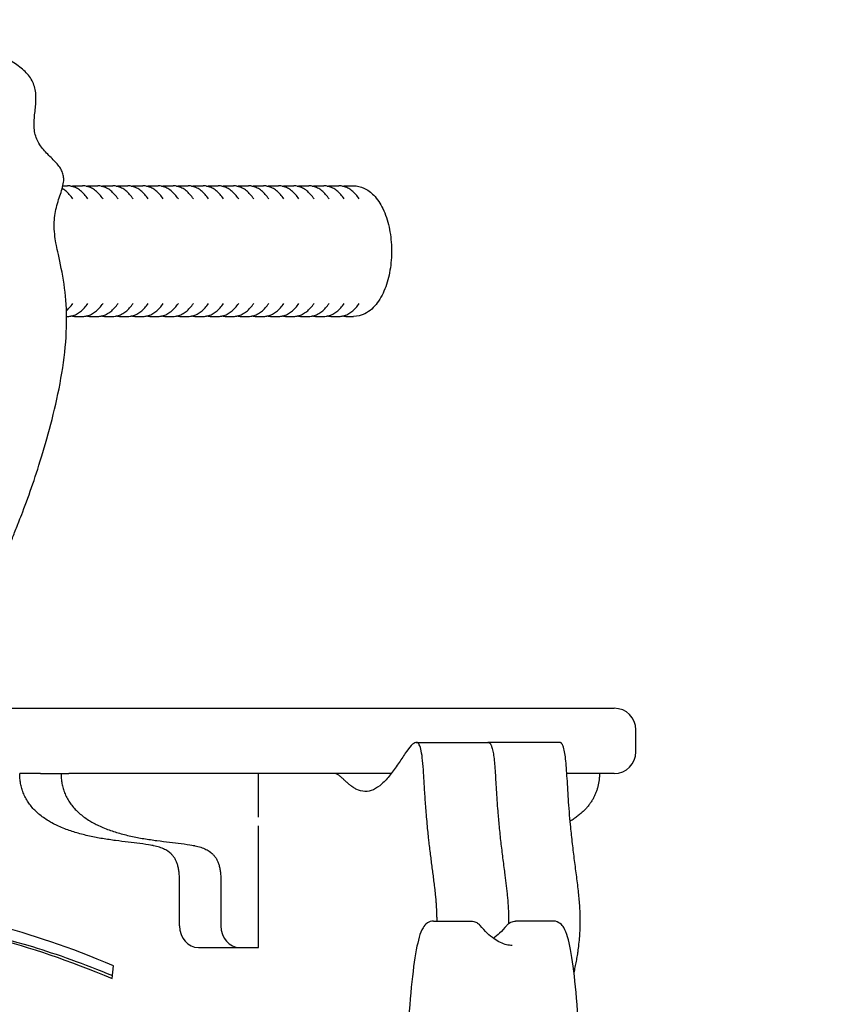
# Model space of a CAD drawing. Units: millimetres. Extents: x 11488 to 18147, y -13 to 8973.
# Drawn here: x 15817 to 16003, y 8747 to 8973 of the extents above; entities that cross this region are included whole.
import ezdxf

# ---------------------------------------------------------------- set-up
doc = ezdxf.new("R2010")
doc.units = ezdxf.units.MM
doc.header["$LTSCALE"] = 40
doc.layers.add('Dimension (ISO)', color=161, linetype='Continuous', lineweight=18)
doc.layers.add('Visible (ISO)', color=7, linetype='Continuous', lineweight=30)
doc.styles.add('Label Text (ISO)', font='tahoma.ttf')
doc.dimstyles.new('Default (ISO)', dxfattribs={"dimscale": 40, "dimtxt": 3.5, "dimasz": 2.5, "dimexe": 1, "dimexo": 0.5, "dimgap": 0.762, "dimtad": 1, "dimtoh": 1, "dimrnd": 1e-08, "dimtxsty": 'Label Text (ISO)', "dimcen": 0.09, "dimdle": 10, "dimclrd": 256, "dimclre": 256, "dimclrt": 256, "dimadec": 0, "dimazin": 2, "dimtfac": 0.714286, "dimtmove": 0, "dimatfit": 3, "dimfxl": 0, "dimtolj": 1, "dimtzin": 0, "dimlwd": -1, "dimlwe": -1, "dimarcsym": 0})

# ---------------------------------------------------------------- blocks, each defined once
blk = doc.blocks.new('*D6')
at = {"layer": 'Defpoints', "color": 0}
for p in [(15026.81, 8357.64), (16011.51, 8127.79), (16505.21, 8127.79)]:
    blk.add_point(p, dxfattribs=at)
at = {"layer": 'Dimension (ISO)'}
for p, q in [((16505.21, 8457.64), (16505.21, 8955.4)), ((16505.21, 8127.79), (16505.21, 8357.64)), ((16031.51, 8127.79), (16545.21, 8127.79)), ((16505.21, 8027.79), (16505.21, 7927.79))]:
    blk.add_line(p, q, dxfattribs=at)
for points in [[(16488.55, 8457.64), (16521.88, 8457.64), (16505.21, 8357.64)], [(16488.55, 8027.79), (16521.88, 8027.79), (16505.21, 8127.79)]]:
    blk.add_solid(points, dxfattribs=at)
at = {"layer": 'Dimension (ISO)', "insert": (16328.9, 8776.27), "char_height": 140, "attachment_point": 2, "rotation": 90, "style": 'Label Text (ISO)'}
blk.add_mtext('\\A1;230', dxfattribs=at)

msp = doc.modelspace()

# ---------------------------------------------------------------- linework, layer by layer
at = {"layer": 'Visible (ISO)'}
for p, q in [((15826.77, 8934.636), (15827.83, 8934.636)), ((15829.399, 8934.636), (15831.294, 8934.636)), ((15832.863, 8934.636), (15834.758, 8934.636)), ((15836.327, 8934.636), (15838.222, 8934.636)), ((15839.791, 8934.636), (15841.686, 8934.636)), ((15843.255, 8934.636), (15845.15, 8934.636)), ((15846.719, 8934.636), (15848.614, 8934.636)), ((15850.183, 8934.636), (15852.078, 8934.636)), ((15853.648, 8934.636), (15855.543, 8934.636)), ((15857.112, 8934.636), (15859.007, 8934.636)), ((15860.576, 8934.636), (15862.471, 8934.636)), ((15864.04, 8934.636), (15865.935, 8934.636)), ((15867.504, 8934.636), (15869.399, 8934.636)), ((15870.968, 8934.636), (15872.863, 8934.636)), ((15874.432, 8934.636), (15876.327, 8934.636)), ((15877.896, 8934.636), (15879.791, 8934.636)), ((15881.36, 8934.636), (15883.255, 8934.636)), ((15884.824, 8934.636), (15886.72, 8934.636)), ((15888.289, 8934.636), (15890.184, 8934.636)), ((15891.753, 8934.636), (15893.525, 8934.636)), ((15827.61, 8904.636), (15827.83, 8904.636)), ((15829.399, 8904.636), (15831.294, 8904.636)), ((15832.863, 8904.636), (15834.758, 8904.636)), ((15836.327, 8904.636), (15838.222, 8904.636)), ((15839.791, 8904.636), (15841.686, 8904.636)), ((15843.255, 8904.636), (15845.15, 8904.636)), ((15846.719, 8904.636), (15848.614, 8904.636)), ((15850.183, 8904.636), (15852.078, 8904.636)), ((15853.648, 8904.636), (15855.543, 8904.636)), ((15857.112, 8904.636), (15859.007, 8904.636)), ((15860.576, 8904.636), (15862.471, 8904.636)), ((15864.04, 8904.636), (15865.935, 8904.636)), ((15867.504, 8904.636), (15869.399, 8904.636)), ((15870.968, 8904.636), (15872.863, 8904.636)), ((15874.432, 8904.636), (15876.327, 8904.636)), ((15877.896, 8904.636), (15879.791, 8904.636)), ((15881.36, 8904.636), (15883.255, 8904.636)), ((15884.824, 8904.636), (15886.72, 8904.636)), ((15888.289, 8904.636), (15890.184, 8904.636)), ((15891.753, 8904.636), (15893.525, 8904.636)), ((15813.438, 8814.636), (15953.438, 8814.636)), ((15958.438, 8804.636), (15958.438, 8809.636)), ((15907.957, 8806.798), (15924.411, 8806.798)), ((15940.866, 8806.798), (15924.411, 8806.798)), ((15821.58, 8799.636), (15816.83, 8799.636)), ((15821.58, 8799.636), (15826.33, 8799.636)), ((15826.33, 8799.636), (15828.127, 8799.636)), ((15902.222, 8799.636), (15828.127, 8799.636)), ((15871.733, 8789.636), (15871.733, 8799.636)), ((15953.438, 8799.636), (15942.558, 8799.636)), ((15871.733, 8759.636), (15871.733, 8787.636)), ((15853.573, 8764.636), (15853.573, 8774.636)), ((15863.073, 8774.636), (15863.073, 8764.636)), ((15911.934, 8765.746), (15920.595, 8765.746)), ((15939.442, 8765.746), (15930.781, 8765.746)), ((15857.903, 8759.636), (15867.403, 8759.636)), ((15867.403, 8759.636), (15871.733, 8759.636)), ((15838.08, 8752.521), (15838.389, 8755.457))]:
    msp.add_line(p, q, dxfattribs=at)
for centre, start, end in [((15953.438, 8809.636), 0, 90), ((15953.438, 8804.636), 270, 0)]:
    msp.add_arc(centre, 5, start, end, dxfattribs=at)
for centre in [(15857.903, 8764.636), (15867.403, 8764.636)]:
    msp.add_ellipse(centre, major_axis=(0, -5), ratio=0.8660254, start_param=4.712389, end_param=6.2831853, dxfattribs=at)
for points, degree, knots in [([(15806.153, 8814.636), (15806.043, 8818.251), (15805.876, 8827.867), (15807.03, 8832.259), (15814.275, 8852.436), (15820.051, 8864.211), (15833.097, 8909.912), (15819.458, 8926.907), (15832.593, 8938.257), (15815.358, 8944.136), (15825.793, 8959.854), (15806.823, 8966.2), (15802.922, 8970.816), (15795.527, 8972.796), (15791.155, 8972.796)], 4, [0.09623752, 0.09623752, 0.09623752, 0.09623752, 0.09623752, 0.11063933, 0.1389573, 0.17107419, 0.20338008, 0.23341495, 0.26149727, 0.28355307, 0.3061043, 0.33190161, 0.36112404, 0.3953655, 0.3953655, 0.3953655, 0.3953655, 0.3953655]), ([(15829.048, 8931.636), (15828.791, 8932.012), (15828.52, 8932.357), (15827.953, 8932.982), (15827.658, 8933.261), (15827.112, 8933.695), (15826.865, 8933.864), (15826.612, 8934.008)], 3, [0.94095679, 0.94095679, 0.94095679, 0.94095679, 1.0669247, 1.0669247, 1.19289261, 1.19289261, 1.29165443, 1.29165443, 1.29165443, 1.29165443]), ([(15832.512, 8931.636), (15832.255, 8932.012), (15831.984, 8932.357), (15831.417, 8932.982), (15831.122, 8933.261), (15830.509, 8933.748), (15830.192, 8933.955), (15829.54, 8934.291), (15829.204, 8934.419), (15828.523, 8934.592), (15828.176, 8934.636), (15827.83, 8934.636)], 3, [0.94095679, 0.94095679, 0.94095679, 0.94095679, 1.0669247, 1.0669247, 1.19289261, 1.19289261, 1.31886051, 1.31886051, 1.44482842, 1.44482842, 1.57079633, 1.57079633, 1.57079633, 1.57079633]), ([(15835.977, 8931.636), (15835.719, 8932.012), (15835.448, 8932.357), (15834.882, 8932.982), (15834.586, 8933.261), (15833.974, 8933.748), (15833.656, 8933.955), (15833.004, 8934.291), (15832.668, 8934.419), (15831.987, 8934.592), (15831.64, 8934.636), (15831.294, 8934.636)], 3, [0.94095679, 0.94095679, 0.94095679, 0.94095679, 1.0669247, 1.0669247, 1.19289261, 1.19289261, 1.31886051, 1.31886051, 1.44482842, 1.44482842, 1.57079633, 1.57079633, 1.57079633, 1.57079633]), ([(15839.441, 8931.636), (15839.183, 8932.012), (15838.912, 8932.357), (15838.346, 8932.982), (15838.05, 8933.261), (15837.438, 8933.748), (15837.12, 8933.955), (15836.468, 8934.291), (15836.132, 8934.419), (15835.451, 8934.592), (15835.104, 8934.636), (15834.758, 8934.636)], 3, [0.94095679, 0.94095679, 0.94095679, 0.94095679, 1.0669247, 1.0669247, 1.19289261, 1.19289261, 1.31886051, 1.31886051, 1.44482842, 1.44482842, 1.57079633, 1.57079633, 1.57079633, 1.57079633]), ([(15842.905, 8931.636), (15842.647, 8932.012), (15842.376, 8932.357), (15841.81, 8932.982), (15841.514, 8933.261), (15840.902, 8933.748), (15840.585, 8933.955), (15839.932, 8934.291), (15839.597, 8934.419), (15838.915, 8934.592), (15838.569, 8934.636), (15838.222, 8934.636)], 3, [0.94095679, 0.94095679, 0.94095679, 0.94095679, 1.0669247, 1.0669247, 1.19289261, 1.19289261, 1.31886051, 1.31886051, 1.44482842, 1.44482842, 1.57079633, 1.57079633, 1.57079633, 1.57079633]), ([(15846.369, 8931.636), (15846.111, 8932.012), (15845.84, 8932.357), (15845.274, 8932.982), (15844.978, 8933.261), (15844.366, 8933.748), (15844.049, 8933.955), (15843.396, 8934.291), (15843.061, 8934.419), (15842.379, 8934.592), (15842.033, 8934.636), (15841.686, 8934.636)], 3, [0.94095679, 0.94095679, 0.94095679, 0.94095679, 1.0669247, 1.0669247, 1.19289261, 1.19289261, 1.31886051, 1.31886051, 1.44482842, 1.44482842, 1.57079633, 1.57079633, 1.57079633, 1.57079633]), ([(15849.833, 8931.636), (15849.575, 8932.012), (15849.304, 8932.357), (15848.738, 8932.982), (15848.443, 8933.261), (15847.83, 8933.748), (15847.513, 8933.955), (15846.86, 8934.291), (15846.525, 8934.419), (15845.843, 8934.592), (15845.497, 8934.636), (15845.15, 8934.636)], 3, [0.94095679, 0.94095679, 0.94095679, 0.94095679, 1.0669247, 1.0669247, 1.19289261, 1.19289261, 1.31886051, 1.31886051, 1.44482842, 1.44482842, 1.57079633, 1.57079633, 1.57079633, 1.57079633]), ([(15853.297, 8931.636), (15853.039, 8932.012), (15852.768, 8932.357), (15852.202, 8932.982), (15851.907, 8933.261), (15851.294, 8933.748), (15850.977, 8933.955), (15850.324, 8934.291), (15849.989, 8934.419), (15849.307, 8934.592), (15848.961, 8934.636), (15848.614, 8934.636)], 3, [0.94095679, 0.94095679, 0.94095679, 0.94095679, 1.0669247, 1.0669247, 1.19289261, 1.19289261, 1.31886051, 1.31886051, 1.44482842, 1.44482842, 1.57079633, 1.57079633, 1.57079633, 1.57079633]), ([(15856.761, 8931.636), (15856.504, 8932.012), (15856.233, 8932.357), (15855.666, 8932.982), (15855.371, 8933.261), (15854.758, 8933.748), (15854.441, 8933.955), (15853.788, 8934.291), (15853.453, 8934.419), (15852.771, 8934.592), (15852.425, 8934.636), (15852.078, 8934.636)], 3, [0.94095679, 0.94095679, 0.94095679, 0.94095679, 1.0669247, 1.0669247, 1.19289261, 1.19289261, 1.31886051, 1.31886051, 1.44482842, 1.44482842, 1.57079633, 1.57079633, 1.57079633, 1.57079633]), ([(15860.225, 8931.636), (15859.968, 8932.012), (15859.697, 8932.357), (15859.13, 8932.982), (15858.835, 8933.261), (15858.222, 8933.748), (15857.905, 8933.955), (15857.252, 8934.291), (15856.917, 8934.419), (15856.235, 8934.592), (15855.889, 8934.636), (15855.543, 8934.636)], 3, [0.94095679, 0.94095679, 0.94095679, 0.94095679, 1.0669247, 1.0669247, 1.19289261, 1.19289261, 1.31886051, 1.31886051, 1.44482842, 1.44482842, 1.57079633, 1.57079633, 1.57079633, 1.57079633]), ([(15863.689, 8931.636), (15863.432, 8932.012), (15863.161, 8932.357), (15862.594, 8932.982), (15862.299, 8933.261), (15861.686, 8933.748), (15861.369, 8933.955), (15860.717, 8934.291), (15860.381, 8934.419), (15859.699, 8934.592), (15859.353, 8934.636), (15859.007, 8934.636)], 3, [0.94095679, 0.94095679, 0.94095679, 0.94095679, 1.0669247, 1.0669247, 1.19289261, 1.19289261, 1.31886051, 1.31886051, 1.44482842, 1.44482842, 1.57079633, 1.57079633, 1.57079633, 1.57079633]), ([(15867.153, 8931.636), (15866.896, 8932.012), (15866.625, 8932.357), (15866.058, 8932.982), (15865.763, 8933.261), (15865.15, 8933.748), (15864.833, 8933.955), (15864.181, 8934.291), (15863.845, 8934.419), (15863.164, 8934.592), (15862.817, 8934.636), (15862.471, 8934.636)], 3, [0.94095679, 0.94095679, 0.94095679, 0.94095679, 1.0669247, 1.0669247, 1.19289261, 1.19289261, 1.31886051, 1.31886051, 1.44482842, 1.44482842, 1.57079633, 1.57079633, 1.57079633, 1.57079633]), ([(15870.618, 8931.636), (15870.36, 8932.012), (15870.089, 8932.357), (15869.523, 8932.982), (15869.227, 8933.261), (15868.615, 8933.748), (15868.297, 8933.955), (15867.645, 8934.291), (15867.309, 8934.419), (15866.628, 8934.592), (15866.281, 8934.636), (15865.935, 8934.636)], 3, [0.94095679, 0.94095679, 0.94095679, 0.94095679, 1.0669247, 1.0669247, 1.19289261, 1.19289261, 1.31886051, 1.31886051, 1.44482842, 1.44482842, 1.57079633, 1.57079633, 1.57079633, 1.57079633]), ([(15874.082, 8931.636), (15873.824, 8932.012), (15873.553, 8932.357), (15872.987, 8932.982), (15872.691, 8933.261), (15872.079, 8933.748), (15871.761, 8933.955), (15871.109, 8934.291), (15870.773, 8934.419), (15870.092, 8934.592), (15869.745, 8934.636), (15869.399, 8934.636)], 3, [0.94095679, 0.94095679, 0.94095679, 0.94095679, 1.0669247, 1.0669247, 1.19289261, 1.19289261, 1.31886051, 1.31886051, 1.44482842, 1.44482842, 1.57079633, 1.57079633, 1.57079633, 1.57079633]), ([(15877.546, 8931.636), (15877.288, 8932.012), (15877.017, 8932.357), (15876.451, 8932.982), (15876.155, 8933.261), (15875.543, 8933.748), (15875.226, 8933.955), (15874.573, 8934.291), (15874.238, 8934.419), (15873.556, 8934.592), (15873.21, 8934.636), (15872.863, 8934.636)], 3, [0.94095679, 0.94095679, 0.94095679, 0.94095679, 1.0669247, 1.0669247, 1.19289261, 1.19289261, 1.31886051, 1.31886051, 1.44482842, 1.44482842, 1.57079633, 1.57079633, 1.57079633, 1.57079633]), ([(15881.01, 8931.636), (15880.752, 8932.012), (15880.481, 8932.357), (15879.915, 8932.982), (15879.619, 8933.261), (15879.007, 8933.748), (15878.69, 8933.955), (15878.037, 8934.291), (15877.702, 8934.419), (15877.02, 8934.592), (15876.674, 8934.636), (15876.327, 8934.636)], 3, [0.94095679, 0.94095679, 0.94095679, 0.94095679, 1.0669247, 1.0669247, 1.19289261, 1.19289261, 1.31886051, 1.31886051, 1.44482842, 1.44482842, 1.57079633, 1.57079633, 1.57079633, 1.57079633]), ([(15884.474, 8931.636), (15884.216, 8932.012), (15883.945, 8932.357), (15883.379, 8932.982), (15883.084, 8933.261), (15882.471, 8933.748), (15882.154, 8933.955), (15881.501, 8934.291), (15881.166, 8934.419), (15880.484, 8934.592), (15880.138, 8934.636), (15879.791, 8934.636)], 3, [0.94095679, 0.94095679, 0.94095679, 0.94095679, 1.0669247, 1.0669247, 1.19289261, 1.19289261, 1.31886051, 1.31886051, 1.44482842, 1.44482842, 1.57079633, 1.57079633, 1.57079633, 1.57079633]), ([(15887.938, 8931.636), (15887.68, 8932.012), (15887.409, 8932.357), (15886.843, 8932.982), (15886.548, 8933.261), (15885.935, 8933.748), (15885.618, 8933.955), (15884.965, 8934.291), (15884.63, 8934.419), (15883.948, 8934.592), (15883.602, 8934.636), (15883.255, 8934.636)], 3, [0.94095679, 0.94095679, 0.94095679, 0.94095679, 1.0669247, 1.0669247, 1.19289261, 1.19289261, 1.31886051, 1.31886051, 1.44482842, 1.44482842, 1.57079633, 1.57079633, 1.57079633, 1.57079633]), ([(15891.402, 8931.636), (15891.145, 8932.012), (15890.874, 8932.357), (15890.307, 8932.982), (15890.012, 8933.261), (15889.399, 8933.748), (15889.082, 8933.955), (15888.429, 8934.291), (15888.094, 8934.419), (15887.412, 8934.592), (15887.066, 8934.636), (15886.72, 8934.636)], 3, [0.94095679, 0.94095679, 0.94095679, 0.94095679, 1.0669247, 1.0669247, 1.19289261, 1.19289261, 1.31886051, 1.31886051, 1.44482842, 1.44482842, 1.57079633, 1.57079633, 1.57079633, 1.57079633]), ([(15894.866, 8931.636), (15894.609, 8932.012), (15894.338, 8932.357), (15893.771, 8932.982), (15893.476, 8933.261), (15892.863, 8933.748), (15892.546, 8933.955), (15891.893, 8934.291), (15891.558, 8934.419), (15890.876, 8934.592), (15890.53, 8934.636), (15890.184, 8934.636)], 3, [0.94095679, 0.94095679, 0.94095679, 0.94095679, 1.0669247, 1.0669247, 1.19289261, 1.19289261, 1.31886051, 1.31886051, 1.44482842, 1.44482842, 1.57079633, 1.57079633, 1.57079633, 1.57079633]), ([(15893.525, 8934.636), (15894.358, 8934.636), (15895.185, 8934.444), (15896.781, 8933.724), (15897.528, 8933.162), (15899.017, 8931.63), (15899.702, 8930.585), (15900.888, 8928.132), (15901.363, 8926.695), (15902.022, 8923.673), (15902.211, 8922.094), (15902.311, 8918.929), (15902.225, 8917.346), (15901.785, 8914.286), (15901.429, 8912.813), (15900.442, 8910.08), (15899.805, 8908.825), (15898.227, 8906.71), (15897.282, 8905.829), (15895.336, 8904.866), (15894.435, 8904.636), (15893.525, 8904.636)], 3, [4.712389, 4.712389, 4.712389, 4.712389, 4.9344334, 4.9344334, 5.1876028, 5.1876028, 5.5145537, 5.5145537, 5.8720156, 5.8720156, 6.2202976, 6.2202976, 6.5635263, 6.5635263, 6.9090391, 6.9090391, 7.2634676, 7.2634676, 7.6113685, 7.6113685, 7.8539816, 7.8539816, 7.8539816, 7.8539816]), ([(15827.578, 8905.955), (15827.804, 8906.151), (15828.024, 8906.367), (15828.52, 8906.914), (15828.791, 8907.26), (15829.048, 8907.635)], 3, [5.1216165, 5.1216165, 5.1216165, 5.1216165, 5.21626061, 5.21626061, 5.34222851, 5.34222851, 5.34222851, 5.34222851]), ([(15827.83, 8904.636), (15828.176, 8904.636), (15828.523, 8904.68), (15829.204, 8904.852), (15829.54, 8904.981), (15830.192, 8905.317), (15830.509, 8905.524), (15831.122, 8906.011), (15831.417, 8906.29), (15831.984, 8906.914), (15832.255, 8907.26), (15832.512, 8907.635)], 3, [4.71238898, 4.71238898, 4.71238898, 4.71238898, 4.83835689, 4.83835689, 4.96432479, 4.96432479, 5.0902927, 5.0902927, 5.21626061, 5.21626061, 5.34222851, 5.34222851, 5.34222851, 5.34222851]), ([(15831.294, 8904.636), (15831.64, 8904.636), (15831.987, 8904.68), (15832.668, 8904.852), (15833.004, 8904.981), (15833.656, 8905.317), (15833.974, 8905.524), (15834.586, 8906.011), (15834.882, 8906.29), (15835.448, 8906.914), (15835.719, 8907.26), (15835.977, 8907.635)], 3, [4.71238898, 4.71238898, 4.71238898, 4.71238898, 4.83835689, 4.83835689, 4.96432479, 4.96432479, 5.0902927, 5.0902927, 5.21626061, 5.21626061, 5.34222851, 5.34222851, 5.34222851, 5.34222851]), ([(15834.758, 8904.636), (15835.104, 8904.636), (15835.451, 8904.68), (15836.132, 8904.852), (15836.468, 8904.981), (15837.12, 8905.317), (15837.438, 8905.524), (15838.05, 8906.011), (15838.346, 8906.29), (15838.912, 8906.914), (15839.183, 8907.26), (15839.441, 8907.635)], 3, [4.71238898, 4.71238898, 4.71238898, 4.71238898, 4.83835689, 4.83835689, 4.96432479, 4.96432479, 5.0902927, 5.0902927, 5.21626061, 5.21626061, 5.34222851, 5.34222851, 5.34222851, 5.34222851]), ([(15838.222, 8904.636), (15838.569, 8904.636), (15838.915, 8904.68), (15839.597, 8904.852), (15839.932, 8904.981), (15840.585, 8905.317), (15840.902, 8905.524), (15841.514, 8906.011), (15841.81, 8906.29), (15842.376, 8906.914), (15842.647, 8907.26), (15842.905, 8907.635)], 3, [4.71238898, 4.71238898, 4.71238898, 4.71238898, 4.83835689, 4.83835689, 4.96432479, 4.96432479, 5.0902927, 5.0902927, 5.21626061, 5.21626061, 5.34222851, 5.34222851, 5.34222851, 5.34222851]), ([(15841.686, 8904.636), (15842.033, 8904.636), (15842.379, 8904.68), (15843.061, 8904.852), (15843.396, 8904.981), (15844.049, 8905.317), (15844.366, 8905.524), (15844.978, 8906.011), (15845.274, 8906.29), (15845.84, 8906.914), (15846.111, 8907.26), (15846.369, 8907.635)], 3, [4.71238898, 4.71238898, 4.71238898, 4.71238898, 4.83835689, 4.83835689, 4.96432479, 4.96432479, 5.0902927, 5.0902927, 5.21626061, 5.21626061, 5.34222851, 5.34222851, 5.34222851, 5.34222851]), ([(15845.15, 8904.636), (15845.497, 8904.636), (15845.843, 8904.68), (15846.525, 8904.852), (15846.86, 8904.981), (15847.513, 8905.317), (15847.83, 8905.524), (15848.443, 8906.011), (15848.738, 8906.29), (15849.304, 8906.914), (15849.575, 8907.26), (15849.833, 8907.635)], 3, [4.71238898, 4.71238898, 4.71238898, 4.71238898, 4.83835689, 4.83835689, 4.96432479, 4.96432479, 5.0902927, 5.0902927, 5.21626061, 5.21626061, 5.34222851, 5.34222851, 5.34222851, 5.34222851]), ([(15848.614, 8904.636), (15848.961, 8904.636), (15849.307, 8904.68), (15849.989, 8904.852), (15850.324, 8904.981), (15850.977, 8905.317), (15851.294, 8905.524), (15851.907, 8906.011), (15852.202, 8906.29), (15852.768, 8906.914), (15853.039, 8907.26), (15853.297, 8907.635)], 3, [4.71238898, 4.71238898, 4.71238898, 4.71238898, 4.83835689, 4.83835689, 4.96432479, 4.96432479, 5.0902927, 5.0902927, 5.21626061, 5.21626061, 5.34222851, 5.34222851, 5.34222851, 5.34222851]), ([(15852.078, 8904.636), (15852.425, 8904.636), (15852.771, 8904.68), (15853.453, 8904.852), (15853.788, 8904.981), (15854.441, 8905.317), (15854.758, 8905.524), (15855.371, 8906.011), (15855.666, 8906.29), (15856.233, 8906.914), (15856.504, 8907.26), (15856.761, 8907.635)], 3, [4.71238898, 4.71238898, 4.71238898, 4.71238898, 4.83835689, 4.83835689, 4.96432479, 4.96432479, 5.0902927, 5.0902927, 5.21626061, 5.21626061, 5.34222851, 5.34222851, 5.34222851, 5.34222851]), ([(15855.543, 8904.636), (15855.889, 8904.636), (15856.235, 8904.68), (15856.917, 8904.852), (15857.252, 8904.981), (15857.905, 8905.317), (15858.222, 8905.524), (15858.835, 8906.011), (15859.13, 8906.29), (15859.697, 8906.914), (15859.968, 8907.26), (15860.225, 8907.635)], 3, [4.71238898, 4.71238898, 4.71238898, 4.71238898, 4.83835689, 4.83835689, 4.96432479, 4.96432479, 5.0902927, 5.0902927, 5.21626061, 5.21626061, 5.34222851, 5.34222851, 5.34222851, 5.34222851]), ([(15859.007, 8904.636), (15859.353, 8904.636), (15859.699, 8904.68), (15860.381, 8904.852), (15860.717, 8904.981), (15861.369, 8905.317), (15861.686, 8905.524), (15862.299, 8906.011), (15862.594, 8906.29), (15863.161, 8906.914), (15863.432, 8907.26), (15863.689, 8907.635)], 3, [4.71238898, 4.71238898, 4.71238898, 4.71238898, 4.83835689, 4.83835689, 4.96432479, 4.96432479, 5.0902927, 5.0902927, 5.21626061, 5.21626061, 5.34222851, 5.34222851, 5.34222851, 5.34222851]), ([(15862.471, 8904.636), (15862.817, 8904.636), (15863.164, 8904.68), (15863.845, 8904.852), (15864.181, 8904.981), (15864.833, 8905.317), (15865.15, 8905.524), (15865.763, 8906.011), (15866.058, 8906.29), (15866.625, 8906.914), (15866.896, 8907.26), (15867.153, 8907.635)], 3, [4.71238898, 4.71238898, 4.71238898, 4.71238898, 4.83835689, 4.83835689, 4.96432479, 4.96432479, 5.0902927, 5.0902927, 5.21626061, 5.21626061, 5.34222851, 5.34222851, 5.34222851, 5.34222851]), ([(15865.935, 8904.636), (15866.281, 8904.636), (15866.628, 8904.68), (15867.309, 8904.852), (15867.645, 8904.981), (15868.297, 8905.317), (15868.615, 8905.524), (15869.227, 8906.011), (15869.523, 8906.29), (15870.089, 8906.914), (15870.36, 8907.26), (15870.618, 8907.635)], 3, [4.71238898, 4.71238898, 4.71238898, 4.71238898, 4.83835689, 4.83835689, 4.96432479, 4.96432479, 5.0902927, 5.0902927, 5.21626061, 5.21626061, 5.34222851, 5.34222851, 5.34222851, 5.34222851]), ([(15869.399, 8904.636), (15869.745, 8904.636), (15870.092, 8904.68), (15870.773, 8904.852), (15871.109, 8904.981), (15871.761, 8905.317), (15872.079, 8905.524), (15872.691, 8906.011), (15872.987, 8906.29), (15873.553, 8906.914), (15873.824, 8907.26), (15874.082, 8907.635)], 3, [4.71238898, 4.71238898, 4.71238898, 4.71238898, 4.83835689, 4.83835689, 4.96432479, 4.96432479, 5.0902927, 5.0902927, 5.21626061, 5.21626061, 5.34222851, 5.34222851, 5.34222851, 5.34222851]), ([(15872.863, 8904.636), (15873.21, 8904.636), (15873.556, 8904.68), (15874.238, 8904.852), (15874.573, 8904.981), (15875.226, 8905.317), (15875.543, 8905.524), (15876.155, 8906.011), (15876.451, 8906.29), (15877.017, 8906.914), (15877.288, 8907.26), (15877.546, 8907.635)], 3, [4.71238898, 4.71238898, 4.71238898, 4.71238898, 4.83835689, 4.83835689, 4.96432479, 4.96432479, 5.0902927, 5.0902927, 5.21626061, 5.21626061, 5.34222851, 5.34222851, 5.34222851, 5.34222851]), ([(15876.327, 8904.636), (15876.674, 8904.636), (15877.02, 8904.68), (15877.702, 8904.852), (15878.037, 8904.981), (15878.69, 8905.317), (15879.007, 8905.524), (15879.619, 8906.011), (15879.915, 8906.29), (15880.481, 8906.914), (15880.752, 8907.26), (15881.01, 8907.635)], 3, [4.71238898, 4.71238898, 4.71238898, 4.71238898, 4.83835689, 4.83835689, 4.96432479, 4.96432479, 5.0902927, 5.0902927, 5.21626061, 5.21626061, 5.34222851, 5.34222851, 5.34222851, 5.34222851]), ([(15879.791, 8904.636), (15880.138, 8904.636), (15880.484, 8904.68), (15881.166, 8904.852), (15881.501, 8904.981), (15882.154, 8905.317), (15882.471, 8905.524), (15883.084, 8906.011), (15883.379, 8906.29), (15883.945, 8906.914), (15884.216, 8907.26), (15884.474, 8907.635)], 3, [4.71238898, 4.71238898, 4.71238898, 4.71238898, 4.83835689, 4.83835689, 4.96432479, 4.96432479, 5.0902927, 5.0902927, 5.21626061, 5.21626061, 5.34222851, 5.34222851, 5.34222851, 5.34222851]), ([(15883.255, 8904.636), (15883.602, 8904.636), (15883.948, 8904.68), (15884.63, 8904.852), (15884.965, 8904.981), (15885.618, 8905.317), (15885.935, 8905.524), (15886.548, 8906.011), (15886.843, 8906.29), (15887.409, 8906.914), (15887.68, 8907.26), (15887.938, 8907.635)], 3, [4.71238898, 4.71238898, 4.71238898, 4.71238898, 4.83835689, 4.83835689, 4.96432479, 4.96432479, 5.0902927, 5.0902927, 5.21626061, 5.21626061, 5.34222851, 5.34222851, 5.34222851, 5.34222851]), ([(15886.72, 8904.636), (15887.066, 8904.636), (15887.412, 8904.68), (15888.094, 8904.852), (15888.429, 8904.981), (15889.082, 8905.317), (15889.399, 8905.524), (15890.012, 8906.011), (15890.307, 8906.29), (15890.874, 8906.914), (15891.145, 8907.26), (15891.402, 8907.635)], 3, [4.71238898, 4.71238898, 4.71238898, 4.71238898, 4.83835689, 4.83835689, 4.96432479, 4.96432479, 5.0902927, 5.0902927, 5.21626061, 5.21626061, 5.34222851, 5.34222851, 5.34222851, 5.34222851]), ([(15890.184, 8904.636), (15890.53, 8904.636), (15890.876, 8904.68), (15891.558, 8904.852), (15891.893, 8904.981), (15892.546, 8905.317), (15892.863, 8905.524), (15893.476, 8906.011), (15893.771, 8906.29), (15894.338, 8906.914), (15894.609, 8907.26), (15894.866, 8907.635)], 3, [4.71238898, 4.71238898, 4.71238898, 4.71238898, 4.83835689, 4.83835689, 4.96432479, 4.96432479, 5.0902927, 5.0902927, 5.21626061, 5.21626061, 5.34222851, 5.34222851, 5.34222851, 5.34222851]), ([(15912.728, 8765.746), (15912.729, 8767.159), (15912.407, 8775.655), (15908.635, 8790.321), (15911.979, 8827.262), (15898.241, 8783.439), (15891.552, 8799.636), (15889.233, 8799.636)], 4, [0.63832084, 0.63832084, 0.63832084, 0.63832084, 0.63832084, 0.65844435, 0.76069226, 0.86122345, 1, 1, 1, 1, 1]), ([(15924.411, 8806.798), (15925.13, 8806.798), (15926.528, 8803.521), (15925.907, 8786.919), (15928.933, 8775.382), (15929.198, 8766.726), (15929.179, 8765.162)], 4, [-0.81249885, -0.81249885, -0.81249885, -0.81249885, -0.81249885, -0.76069226, -0.65844435, -0.63624381, -0.63624381, -0.63624381, -0.63624381, -0.63624381]), ([(15924.411, 8806.798), (15925.13, 8806.798), (15926.528, 8803.521), (15925.907, 8786.919), (15928.933, 8775.382), (15929.198, 8766.726), (15929.179, 8765.162)], 4, [-0.81249885, -0.81249885, -0.81249885, -0.81249885, -0.81249885, -0.76069226, -0.65844435, -0.63624381, -0.63624381, -0.63624381, -0.63624381, -0.63624381]), ([(15944.207, 8753.853), (15945.239, 8758.348), (15946.904, 8770.526), (15942.224, 8783.247), (15942.983, 8803.521), (15941.584, 8806.798), (15940.866, 8806.798)], 4, [0.59726179, 0.59726179, 0.59726179, 0.59726179, 0.59726179, 0.65844435, 0.76069226, 0.81249885, 0.81249885, 0.81249885, 0.81249885, 0.81249885]), ([(15853.573, 8774.636), (15853.573, 8783.105), (15846.256, 8783.583), (15823.369, 8783.702), (15816.83, 8793.831), (15816.83, 8799.636)], 4, [-1, -1, -1, -1, -1, -0.5080962, 0, 0, 0, 0, 0]), ([(15826.33, 8799.636), (15826.33, 8793.831), (15832.869, 8783.702), (15855.756, 8783.583), (15863.073, 8783.105), (15863.073, 8774.636)], 4, [0, 0, 0, 0, 0, 0.5080962, 1, 1, 1, 1, 1]), ([(15838.389, 8755.457), (15818.239, 8763.937), (15802.061, 8767.91), (15789.808, 8767.341), (15781.37, 8766.948), (15774.786, 8764.417), (15770.033, 8759.585), (15767.884, 8757.401), (15766.11, 8754.737), (15764.731, 8751.585)], 3, [-1, -1, -1, -1, -0.5, -0.5, -0.5, -0.1556648, -0.1556648, -0.1556648, 0, 0, 0, 0]), ([(15765.86, 8749.61), (15767.095, 8752.433), (15768.705, 8754.87), (15770.712, 8756.911), (15775.153, 8761.424), (15781.537, 8763.955), (15789.843, 8764.341), (15801.903, 8764.902), (15817.997, 8760.974), (15838.08, 8752.521)], 3, [0, 0, 0, 0, 0.1556648, 0.1556648, 0.1556648, 0.5, 0.5, 0.5, 1, 1, 1, 1]), ([(15793.884, 8764.387), (15801.156, 8764.386), (15809.781, 8762.89), (15819.743, 8759.874), (15825.441, 8758.148), (15831.578, 8755.928), (15838.153, 8753.213)], 3, [0.53129074, 0.53129074, 0.53129074, 0.53129074, 0.82064832, 0.82064832, 0.82064832, 0.98615387, 0.98615387, 0.98615387, 0.98615387]), ([(15911.934, 8765.746), (15911.388, 8765.746), (15910.88, 8765.544), (15910.02, 8764.964), (15909.75, 8764.58), (15908.764, 8762.945), (15908.391, 8761.389), (15907.532, 8756.872), (15907.147, 8753.987), (15906.476, 8747.15), (15906.191, 8743.202), (15905.747, 8734.592), (15905.587, 8729.932), (15905.453, 8722.762), (15905.426, 8720.363), (15905.415, 8717.957)], 3, [1.5707963, 1.5707963, 1.5707963, 1.5707963, 1.6343704, 1.6343704, 1.7258011, 1.7258011, 2.0307805, 2.0307805, 2.3357599, 2.3357599, 2.6407393, 2.6407393, 2.9457187, 2.9457187, 3.0956933, 3.0956933, 3.0956933, 3.0956933]), ([(15920.595, 8765.746), (15920.787, 8765.746), (15920.979, 8765.722), (15921.339, 8765.637), (15921.506, 8765.576), (15921.807, 8765.432), (15921.942, 8765.351), (15922.18, 8765.18), (15922.285, 8765.091), (15922.474, 8764.911), (15922.557, 8764.821), (15922.633, 8764.73)], 3, [4.71238898, 4.71238898, 4.71238898, 4.71238898, 4.73478211, 4.73478211, 4.75717523, 4.75717523, 4.77956836, 4.77956836, 4.80196149, 4.80196149, 4.82435462, 4.82435462, 4.82435462, 4.82435462]), ([(15930.019, 8760.142), (15929.581, 8760.142), (15929.144, 8760.193), (15928.244, 8760.407), (15927.782, 8760.57), (15926.826, 8761.025), (15926.331, 8761.317), (15925.314, 8762.043), (15924.791, 8762.477), (15923.726, 8763.493), (15923.183, 8764.074), (15922.633, 8764.73)], 3, [1.57079633, 1.57079633, 1.57079633, 1.57079633, 1.59318945, 1.59318945, 1.61558258, 1.61558258, 1.63797571, 1.63797571, 1.66036884, 1.66036884, 1.68276196, 1.68276196, 1.68276196, 1.68276196]), ([(15928.742, 8764.73), (15928.193, 8764.074), (15927.65, 8763.493), (15926.631, 8762.522), (15926.154, 8762.12), (15925.688, 8761.778)], 3, [1.458830691, 1.458830691, 1.458830691, 1.458830691, 1.481223818, 1.481223818, 1.50164329, 1.50164329, 1.50164329, 1.50164329]), ([(15928.742, 8764.73), (15928.819, 8764.821), (15928.902, 8764.911), (15929.09, 8765.091), (15929.195, 8765.18), (15929.434, 8765.351), (15929.569, 8765.432), (15929.87, 8765.576), (15930.037, 8765.637), (15930.397, 8765.722), (15930.589, 8765.746), (15930.781, 8765.746)], 3, [4.60042334, 4.60042334, 4.60042334, 4.60042334, 4.62281647, 4.62281647, 4.6452096, 4.6452096, 4.66760273, 4.66760273, 4.68999585, 4.68999585, 4.71238898, 4.71238898, 4.71238898, 4.71238898]), ([(15945.492, 8737.169), (15945.36, 8739.985), (15945.203, 8742.666), (15944.739, 8749.06), (15944.4, 8752.505), (15943.631, 8758.21), (15943.211, 8760.452), (15942.469, 8762.93), (15942.219, 8763.607), (15941.642, 8764.548), (15941.415, 8764.861), (15940.677, 8765.459), (15940.096, 8765.746), (15939.442, 8765.746)], 3, [0.4604705, 0.4604705, 0.4604705, 0.4604705, 0.6558582, 0.6558582, 0.9608375, 0.9608375, 1.2658169, 1.2658169, 1.4183066, 1.4183066, 1.4945515, 1.4945515, 1.5707963, 1.5707963, 1.5707963, 1.5707963])]:
    msp.add_open_spline(points, degree=degree, knots=knots, dxfattribs=at)
for points, degree in [([(15828.614, 8934.561), (15828.874, 8934.611), (15829.136, 8934.636), (15829.399, 8934.636)], 3), ([(15832.078, 8934.561), (15832.338, 8934.611), (15832.601, 8934.636), (15832.863, 8934.636)], 3), ([(15835.543, 8934.561), (15835.802, 8934.611), (15836.065, 8934.636), (15836.327, 8934.636)], 3), ([(15839.007, 8934.561), (15839.266, 8934.611), (15839.529, 8934.636), (15839.791, 8934.636)], 3), ([(15842.471, 8934.561), (15842.731, 8934.611), (15842.993, 8934.636), (15843.255, 8934.636)], 3), ([(15845.935, 8934.561), (15846.195, 8934.611), (15846.457, 8934.636), (15846.719, 8934.636)], 3), ([(15849.399, 8934.561), (15849.659, 8934.611), (15849.921, 8934.636), (15850.183, 8934.636)], 3), ([(15852.863, 8934.561), (15853.123, 8934.611), (15853.385, 8934.636), (15853.648, 8934.636)], 3), ([(15856.327, 8934.561), (15856.587, 8934.611), (15856.849, 8934.636), (15857.112, 8934.636)], 3), ([(15859.791, 8934.561), (15860.051, 8934.611), (15860.313, 8934.636), (15860.576, 8934.636)], 3), ([(15863.255, 8934.561), (15863.515, 8934.611), (15863.778, 8934.636), (15864.04, 8934.636)], 3), ([(15866.719, 8934.561), (15866.979, 8934.611), (15867.242, 8934.636), (15867.504, 8934.636)], 3), ([(15870.184, 8934.561), (15870.443, 8934.611), (15870.706, 8934.636), (15870.968, 8934.636)], 3), ([(15873.648, 8934.561), (15873.908, 8934.611), (15874.17, 8934.636), (15874.432, 8934.636)], 3), ([(15877.112, 8934.561), (15877.372, 8934.611), (15877.634, 8934.636), (15877.896, 8934.636)], 3), ([(15880.576, 8934.561), (15880.836, 8934.611), (15881.098, 8934.636), (15881.36, 8934.636)], 3), ([(15884.04, 8934.561), (15884.3, 8934.611), (15884.562, 8934.636), (15884.824, 8934.636)], 3), ([(15887.504, 8934.561), (15887.764, 8934.611), (15888.026, 8934.636), (15888.289, 8934.636)], 3), ([(15890.968, 8934.561), (15891.228, 8934.611), (15891.49, 8934.636), (15891.753, 8934.636)], 3), ([(15829.399, 8904.636), (15829.136, 8904.636), (15828.874, 8904.661), (15828.614, 8904.711)], 3), ([(15832.863, 8904.636), (15832.601, 8904.636), (15832.338, 8904.661), (15832.078, 8904.711)], 3), ([(15836.327, 8904.636), (15836.065, 8904.636), (15835.802, 8904.661), (15835.543, 8904.711)], 3), ([(15839.791, 8904.636), (15839.529, 8904.636), (15839.266, 8904.661), (15839.007, 8904.711)], 3), ([(15843.255, 8904.636), (15842.993, 8904.636), (15842.731, 8904.661), (15842.471, 8904.711)], 3), ([(15846.719, 8904.636), (15846.457, 8904.636), (15846.195, 8904.661), (15845.935, 8904.711)], 3), ([(15850.183, 8904.636), (15849.921, 8904.636), (15849.659, 8904.661), (15849.399, 8904.711)], 3), ([(15853.648, 8904.636), (15853.385, 8904.636), (15853.123, 8904.661), (15852.863, 8904.711)], 3), ([(15857.112, 8904.636), (15856.849, 8904.636), (15856.587, 8904.661), (15856.327, 8904.711)], 3), ([(15860.576, 8904.636), (15860.313, 8904.636), (15860.051, 8904.661), (15859.791, 8904.711)], 3), ([(15864.04, 8904.636), (15863.778, 8904.636), (15863.515, 8904.661), (15863.255, 8904.711)], 3), ([(15867.504, 8904.636), (15867.242, 8904.636), (15866.979, 8904.661), (15866.719, 8904.711)], 3), ([(15870.968, 8904.636), (15870.706, 8904.636), (15870.443, 8904.661), (15870.184, 8904.711)], 3), ([(15874.432, 8904.636), (15874.17, 8904.636), (15873.908, 8904.661), (15873.648, 8904.711)], 3), ([(15877.896, 8904.636), (15877.634, 8904.636), (15877.372, 8904.661), (15877.112, 8904.711)], 3), ([(15881.36, 8904.636), (15881.098, 8904.636), (15880.836, 8904.661), (15880.576, 8904.711)], 3), ([(15884.824, 8904.636), (15884.562, 8904.636), (15884.3, 8904.661), (15884.04, 8904.711)], 3), ([(15888.289, 8904.636), (15888.026, 8904.636), (15887.764, 8904.661), (15887.504, 8904.711)], 3), ([(15891.753, 8904.636), (15891.49, 8904.636), (15891.228, 8904.661), (15890.968, 8904.711)], 3), ([(15950.046, 8799.636), (15950.046, 8796.296), (15948.946, 8793.175), (15946.576, 8790.638), (15943.322, 8788.692)], 4)]:
    msp.add_open_spline(points, degree=degree, dxfattribs=at)

# ---------------------------------------------------------------- dimensions: what is measured, and where the dimension line sits
at = {"layer": 'Dimension (ISO)'}
dim = msp.add_linear_dim(base=(16505.212, 8127.792), p1=(15026.806, 8357.638), p2=(16011.511, 8127.792), angle=90, dimstyle='Default (ISO)', override={"dimtoh": 0, "dimdec": 0, "dimse1": 1, "dimtp": 0, "dimtm": 0, "dimtdec": 2, "dimtofl": 1, "dimatfit": 1}, dxfattribs=at)
dim.commit()
dim.dimension.update_dxf_attribs({"geometry": '*D6', "text_midpoint": (16505.212, 8776.268), "dimtype": 160})

doc.saveas('drawing.dxf')
